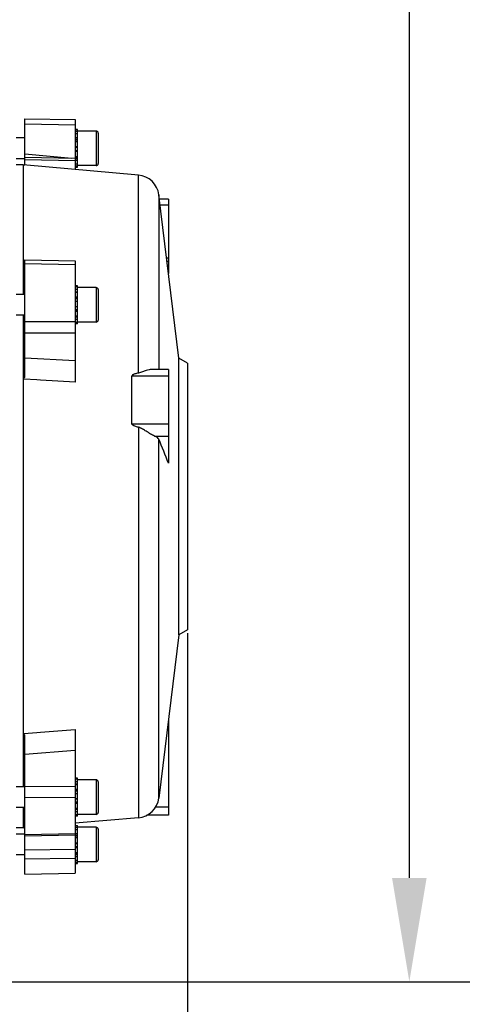
# Model space of a CAD drawing. Units: millimetres. Extents: x -2256 to 4013, y 194 to 3892.
# Drawn here: x 2383 to 2511, y 1985 to 2270 of the extents above; entities that cross this region are included whole.
import ezdxf

# ---------------------------------------------------------------- set-up
doc = ezdxf.new("R2010")
doc.units = ezdxf.units.MM
doc.header["$LTSCALE"] = 46.255
doc.header["$PDMODE"] = 3
doc.header["$PDSIZE"] = 0.3125
doc.layers.get('0').update_dxf_attribs({"linetype": 'CONTINUOUS'})
doc.layers.get('Defpoints').update_dxf_attribs({"linetype": 'CONTINUOUS'})
doc.layers.add('AM_5', color=3, linetype='CONTINUOUS', lineweight=25)
doc.styles.get("Standard").update_dxf_attribs({"font": 'txt', "width": 0.7})
doc.dimstyles.new('AM_DIN$0', dxfattribs={"dimtxt": 3.5, "dimasz": 2.5, "dimexe": 1, "dimexo": 1, "dimgap": 1.5, "dimtad": 1, "dimdsep": 46, "dimtxsty": 'STANDARD', "dimcen": 0, "dimclrd": 256, "dimclre": 256, "dimclrt": 2, "dimadec": 0, "dimazin": 2, "dimtp": 0.1, "dimtm": 0.1, "dimtfac": 0.71, "dimtdec": 3, "dimtmove": 0, "dimatfit": 3, "dimfxl": 1, "dimlwd": -1, "dimlwe": -1, "dimarcsym": 0})

# ---------------------------------------------------------------- blocks, each defined once
blk = doc.blocks.new('*D15')
at = {"layer": 'AM_5', "ltscale": 10, "transparency": 16777216}
for p, q in [((2431.64, 2092.59), (2431.64, 1763.98)), ((1585.64, 2023.36), (1585.64, 1763.98)), ((1615.64, 1764.98), (2401.64, 1764.98))]:
    blk.add_line(p, q, dxfattribs=at)
for points in [[(1615.64, 1769.98), (1615.64, 1759.98), (1585.64, 1764.98)], [(2401.64, 1769.98), (2401.64, 1759.98), (2431.64, 1764.98)]]:
    blk.add_solid(points, dxfattribs=at)
at = {"layer": 'Defpoints', "color": 0, "ltscale": 10, "transparency": 16777216}
for p in [(2431.64, 2093.59), (1585.64, 2024.36), (2431.64, 1764.98)]:
    blk.add_point(p, dxfattribs=at)
at = {"layer": 'AM_5', "color": 2, "ltscale": 10, "transparency": 16777216, "insert": (2008.64, 1797.48), "char_height": 35, "attachment_point": 5}
blk.add_mtext('835', dxfattribs=at)
blk = doc.blocks.new('*D25')
at = {"layer": 'AM_5', "ltscale": 10, "transparency": 16777216}
for p, q in [((2194.64, 2744.71), (2496.72, 2744.71)), ((2495.72, 2021.89), (2495.72, 2714.71)), ((2142.14, 1991.89), (2496.72, 1991.89))]:
    blk.add_line(p, q, dxfattribs=at)
for points in [[(2490.72, 2714.71), (2500.72, 2714.71), (2495.72, 2744.71)], [(2490.72, 2021.89), (2500.72, 2021.89), (2495.72, 1991.89)]]:
    blk.add_solid(points, dxfattribs=at)
at = {"layer": 'Defpoints', "color": 0, "ltscale": 10, "transparency": 16777216}
for p in [(2193.64, 2744.71), (2495.72, 2744.71), (2141.14, 1991.89)]:
    blk.add_point(p, dxfattribs=at)
at = {"layer": 'AM_5', "color": 2, "ltscale": 10, "transparency": 16777216, "insert": (2463.22, 2368.3), "char_height": 35, "attachment_point": 5, "rotation": 90}
blk.add_mtext('753', dxfattribs=at)
blk = doc.blocks.new('*D27')
at = {"layer": 'AM_5', "ltscale": 10, "transparency": 16777216}
for p, q in [((986.94, 3891.56), (2601.34, 3891.56)), ((2600.34, 2021.89), (2600.34, 3861.56)), ((2142.14, 1991.89), (2601.34, 1991.89))]:
    blk.add_line(p, q, dxfattribs=at)
for points in [[(2595.34, 3861.56), (2605.34, 3861.56), (2600.34, 3891.56)], [(2595.34, 2021.89), (2605.34, 2021.89), (2600.34, 1991.89)]]:
    blk.add_solid(points, dxfattribs=at)
at = {"layer": 'Defpoints', "color": 0, "ltscale": 10, "transparency": 16777216}
for p in [(985.94, 3891.56), (2600.34, 3891.56), (2141.14, 1991.89)]:
    blk.add_point(p, dxfattribs=at)
at = {"layer": 'AM_5', "color": 2, "ltscale": 10, "transparency": 16777216, "insert": (2567.84, 2941.72), "char_height": 35, "attachment_point": 5, "rotation": 90}
blk.add_mtext('1880', dxfattribs=at)

msp = doc.modelspace()

# ---------------------------------------------------------------- linework, layer by layer
at = {"color": 7, "linetype": 'Continuous'}
for p, q in [((2384.638, 2241.212), (2399.138, 2240.938)), ((2384.638, 2227.798), (2384.638, 2241.212)), ((2399.138, 2240.939), (2399.138, 2226.528)), ((2399.138, 2238.128), (2399.838, 2238.128)), ((2399.838, 2238.065), (2399.138, 2238.065)), ((2399.138, 2237.634), (2399.838, 2237.634)), ((2399.838, 2236.862), (2399.138, 2236.862)), ((2399.138, 2235.804), (2399.838, 2235.804)), ((2399.838, 2236.866), (2399.838, 2238.128)), ((2405.238, 2237.649), (2399.838, 2237.649)), ((2399.838, 2234.562), (2399.838, 2236.862)), ((2405.838, 2237.049), (2405.838, 2228.249)), ((2384.638, 2235.649), (2382.138, 2235.649)), ((2399.838, 2234.53), (2399.138, 2234.53)), ((2399.138, 2233.128), (2399.838, 2233.128)), ((2399.838, 2227.17), (2399.838, 2234.53)), ((2384.638, 2230.134), (2399.138, 2229.828)), ((2399.838, 2231.694), (2399.138, 2231.694)), ((2399.138, 2230.324), (2399.838, 2230.324)), ((2384.638, 2229.649), (2382.138, 2229.649)), ((2384.152, 2227.84), (2382.138, 2227.84)), ((2417.457, 2224.924), (2384.152, 2227.84)), ((2384.152, 2227.84), (2384.152, 2190.432)), ((2384.338, 2227.824), (2384.338, 2227.827)), ((2399.838, 2229.114), (2399.138, 2229.114)), ((2399.138, 2228.144), (2399.838, 2228.144)), ((2399.838, 2227.481), (2399.138, 2227.481)), ((2399.138, 2227.17), (2399.838, 2227.17)), ((2405.238, 2227.649), (2399.838, 2227.649)), ((2429.138, 2172.034), (2423.341, 2219.241)), ((2426.138, 2217.912), (2423.505, 2217.912)), ((2426.138, 2217.912), (2426.138, 2196.467)), ((2384.338, 2190.432), (2384.338, 2198.959)), ((2384.638, 2200.459), (2399.138, 2200.164)), ((2384.638, 2166.562), (2384.638, 2200.459)), ((2399.138, 2200.164), (2399.138, 2165.142)), ((2426.138, 2200.87), (2425.597, 2200.87)), ((2384.638, 2190.432), (2382.138, 2190.432)), ((2399.838, 2192.932), (2399.138, 2192.932)), ((2399.138, 2192.911), (2399.838, 2192.911)), ((2399.838, 2192.601), (2399.138, 2192.601)), ((2399.138, 2191.938), (2399.838, 2191.938)), ((2399.838, 2190.968), (2399.138, 2190.968)), ((2399.838, 2184.278), (2399.838, 2192.932)), ((2405.238, 2192.432), (2399.838, 2192.432)), ((2405.838, 2191.832), (2405.838, 2183.032)), ((2399.138, 2189.757), (2399.838, 2189.757)), ((2399.838, 2188.387), (2399.138, 2188.387)), ((2399.138, 2186.953), (2399.838, 2186.953)), ((2399.838, 2185.551), (2399.138, 2185.551)), ((2384.638, 2184.432), (2382.138, 2184.432)), ((2384.152, 2184.432), (2384.152, 2048.221)), ((2384.338, 2165.921), (2384.338, 2184.432)), ((2399.138, 2184.278), (2399.838, 2184.278)), ((2399.838, 2183.219), (2399.138, 2183.219)), ((2399.138, 2182.448), (2399.838, 2182.448)), ((2399.838, 2182.016), (2399.138, 2182.016)), ((2399.838, 2181.932), (2399.138, 2181.932)), ((2399.838, 2181.932), (2399.838, 2184.218)), ((2405.238, 2182.432), (2399.838, 2182.432)), ((2431.638, 2170.59), (2429.138, 2172.034)), ((2429.138, 2092.147), (2429.138, 2172.034)), ((2431.638, 2170.59), (2431.638, 2093.59)), ((2426.138, 2168.748), (2421.264, 2168.748)), ((2426.138, 2168.748), (2426.138, 2141.681)), ((2415.561, 2153.073), (2415.561, 2166.87)), ((2431.638, 2093.59), (2429.138, 2092.147)), ((2429.138, 2092.147), (2423.341, 2044.939)), ((2426.138, 2067.714), (2426.138, 2039.975)), ((2384.338, 2048.221), (2384.338, 2063.581)), ((2384.638, 2022.968), (2384.638, 2063.096)), ((2399.138, 2064.749), (2399.138, 2023.242)), ((2384.638, 2048.221), (2382.138, 2048.221)), ((2399.838, 2050.721), (2399.138, 2050.721)), ((2399.138, 2050.7), (2399.838, 2050.7)), ((2399.838, 2050.389), (2399.138, 2050.389)), ((2399.138, 2049.726), (2399.838, 2049.726)), ((2399.838, 2048.756), (2399.138, 2048.756)), ((2399.838, 2042.066), (2399.838, 2050.721)), ((2405.238, 2050.221), (2399.838, 2050.221)), ((2405.838, 2049.621), (2405.838, 2040.821)), ((2399.138, 2047.545), (2399.838, 2047.545)), ((2399.838, 2046.176), (2399.138, 2046.176)), ((2399.138, 2044.742), (2399.838, 2044.742)), ((2399.838, 2043.34), (2399.138, 2043.34)), ((2384.638, 2042.221), (2382.138, 2042.221)), ((2384.152, 2042.221), (2384.152, 2036.34)), ((2399.138, 2042.066), (2399.838, 2042.066)), ((2399.838, 2041.008), (2399.138, 2041.008)), ((2399.138, 2040.236), (2399.838, 2040.236)), ((2399.838, 2039.805), (2399.138, 2039.805)), ((2399.838, 2039.721), (2399.138, 2039.721)), ((2399.838, 2039.721), (2399.838, 2042.007)), ((2405.238, 2040.221), (2399.838, 2040.221)), ((2426.138, 2039.975), (2419.903, 2039.975)), ((2417.457, 2039.256), (2399.138, 2037.652)), ((2399.138, 2037.011), (2399.838, 2037.011)), ((2399.838, 2036.948), (2399.138, 2036.948)), ((2399.838, 2035.749), (2399.838, 2037.011)), ((2384.152, 2036.34), (2382.138, 2036.34)), ((2384.638, 2034.532), (2382.138, 2034.532)), ((2384.638, 2036.383), (2384.152, 2036.34)), ((2384.338, 2036.353), (2384.338, 2036.357)), ((2384.638, 2034.047), (2399.138, 2034.353)), ((2399.138, 2036.517), (2399.838, 2036.517)), ((2399.838, 2035.745), (2399.138, 2035.745)), ((2399.138, 2034.687), (2399.838, 2034.687)), ((2405.238, 2036.532), (2399.838, 2036.532)), ((2399.838, 2033.445), (2399.838, 2035.745)), ((2405.838, 2035.932), (2405.838, 2027.132)), ((2399.838, 2033.413), (2399.138, 2033.413)), ((2399.138, 2032.011), (2399.838, 2032.011)), ((2399.838, 2026.053), (2399.838, 2033.413)), ((2384.638, 2028.532), (2382.138, 2028.532)), ((2399.838, 2030.577), (2399.138, 2030.577)), ((2399.138, 2029.207), (2399.838, 2029.207)), ((2399.838, 2027.997), (2399.138, 2027.997)), ((2399.138, 2027.027), (2399.838, 2027.027)), ((2399.838, 2026.364), (2399.138, 2026.364)), ((2399.138, 2026.053), (2399.838, 2026.053)), ((2405.238, 2026.532), (2399.838, 2026.532)), ((2384.638, 2022.969), (2399.138, 2023.243))]:
    msp.add_line(p, q, dxfattribs=at)
at = {"color": 9, "linetype": 'Continuous'}
for p, q in [((2399.138, 2239.324), (2384.638, 2239.598)), ((2405.238, 2237.649), (2405.238, 2227.649)), ((2399.838, 2235.237), (2399.138, 2235.237)), ((2399.838, 2235.012), (2399.138, 2235.012)), ((2399.838, 2233.042), (2399.138, 2233.042)), ((2399.838, 2232.869), (2399.138, 2232.869)), ((2384.638, 2231.034), (2398.235, 2229.847)), ((2399.138, 2232.051), (2399.838, 2232.051)), ((2399.138, 2231.865), (2399.838, 2231.865)), ((2399.138, 2229.041), (2384.638, 2229.347)), ((2399.138, 2229.976), (2399.838, 2229.976)), ((2399.138, 2229.749), (2399.838, 2229.749)), ((2417.457, 2167.733), (2417.457, 2224.924)), ((2423.341, 2219.241), (2423.341, 2168.748)), ((2423.703, 2216.297), (2426.138, 2216.297)), ((2384.338, 2198.96), (2384.638, 2198.946)), ((2399.138, 2198.993), (2384.638, 2199.292)), ((2425.694, 2200.082), (2426.138, 2200.082)), ((2399.838, 2191.128), (2399.138, 2191.128)), ((2405.238, 2192.432), (2405.238, 2182.432)), ((2399.838, 2189.339), (2399.138, 2189.339)), ((2399.838, 2189.125), (2399.138, 2189.125)), ((2399.838, 2186.895), (2399.138, 2186.895)), ((2399.138, 2186.095), (2399.838, 2186.095)), ((2399.138, 2185.889), (2399.838, 2185.889)), ((2384.638, 2182.615), (2399.138, 2182.66)), ((2399.138, 2184.204), (2399.838, 2184.204)), ((2399.138, 2183.976), (2399.838, 2183.976)), ((2399.138, 2179.252), (2384.638, 2179.211)), ((2384.638, 2172.093), (2399.138, 2171.309)), ((2388.138, 2165.722), (2384.338, 2165.922)), ((2389.138, 2165.669), (2388.138, 2165.722)), ((2399.138, 2165.142), (2389.138, 2165.669)), ((2426.138, 2166.87), (2415.561, 2166.87)), ((2415.561, 2153.073), (2426.138, 2153.073)), ((2417.457, 2152.061), (2417.457, 2039.256)), ((2422.072, 2149.535), (2426.138, 2149.535)), ((2423.341, 2044.939), (2423.341, 2148.587)), ((2384.338, 2063.58), (2388.138, 2063.88)), ((2388.138, 2063.88), (2389.138, 2063.958)), ((2389.138, 2063.958), (2399.138, 2064.748)), ((2399.138, 2058.649), (2384.638, 2057.49)), ((2384.638, 2048.282), (2399.138, 2048.374)), ((2399.838, 2048.917), (2399.138, 2048.917)), ((2405.238, 2050.221), (2405.238, 2040.221)), ((2399.838, 2047.128), (2399.138, 2047.128)), ((2399.838, 2046.914), (2399.138, 2046.914)), ((2399.138, 2045.095), (2384.638, 2045.006)), ((2399.838, 2044.684), (2399.138, 2044.684)), ((2399.138, 2043.884), (2399.838, 2043.884)), ((2399.138, 2043.678), (2399.838, 2043.678)), ((2426.138, 2042.325), (2422.422, 2042.325)), ((2399.138, 2041.993), (2399.838, 2041.993)), ((2399.138, 2041.765), (2399.838, 2041.765)), ((2384.638, 2034.382), (2399.138, 2034.69)), ((2399.838, 2034.12), (2399.138, 2034.12)), ((2399.838, 2033.895), (2399.138, 2033.895)), ((2405.238, 2036.532), (2405.238, 2026.532)), ((2399.838, 2031.925), (2399.138, 2031.925)), ((2399.838, 2031.752), (2399.138, 2031.752)), ((2399.138, 2030.934), (2399.838, 2030.934)), ((2384.638, 2030), (2399.138, 2030.188)), ((2399.138, 2030.748), (2399.838, 2030.748)), ((2399.138, 2028.859), (2399.838, 2028.859)), ((2399.138, 2028.632), (2399.838, 2028.632)), ((2399.138, 2027.46), (2384.638, 2027.273)), ((2384.638, 2022.994), (2399.138, 2023.268))]:
    msp.add_line(p, q, dxfattribs=at)
at = {"color": 7, "linetype": 'Continuous'}
for centre, radius, start, end in [((2405.238, 2237.049), 0.6, 0, 90), ((2382.536, 2100.239), 127.601, 89.0561, 89.19082), ((2405.238, 2228.249), 0.6, 270, 360), ((2416.89, 2218.449), 6.5, 7, 84.99636), ((2405.238, 2191.832), 0.6, 0, 90), ((2405.238, 2183.032), 0.6, 270, 360), ((2405.238, 2049.621), 0.6, 0, 90), ((2416.89, 2045.732), 6.5, 275.00364, 353), ((2405.238, 2040.821), 0.6, 270, 360), ((2382.536, 2163.942), 127.601, 270.80918, 270.9439), ((2405.238, 2035.932), 0.6, 0, 90), ((2405.238, 2027.132), 0.6, 270, 360)]:
    msp.add_arc(centre, radius, start, end, dxfattribs=at)
for points in [[(2384.638, 2198.479), (2384.537, 2198.539), (2384.439, 2198.603), (2384.338, 2198.663)], [(2384.338, 2166.327), (2384.439, 2166.405), (2384.537, 2166.488), (2384.638, 2166.566)], [(2426.138, 2141.678), (2425.208, 2143.982), (2424.275, 2146.285), (2423.341, 2148.587)], [(2384.638, 2063.093), (2384.537, 2063.151), (2384.439, 2063.213), (2384.338, 2063.271)]]:
    msp.add_open_spline(points, degree=3, dxfattribs=at)
for points, knots in [([(2417.457, 2167.733), (2417.277, 2167.696), (2416.92, 2167.617), (2416.479, 2167.495), (2416.136, 2167.371), (2415.931, 2167.276), (2415.777, 2167.183), (2415.673, 2167.1), (2415.588, 2167), (2415.561, 2166.913), (2415.561, 2166.87)], [0, 0, 0, 0, 0.2538505, 0.5066908, 0.6324328, 0.7572206, 0.8191218, 0.880379, 0.9407007, 1, 1, 1, 1]), ([(2419.69, 2168.461), (2419.329, 2168.35), (2418.787, 2168.152), (2418.05, 2167.888), (2417.659, 2167.774), (2417.457, 2167.733)], [0, 0, 0, 0, 0.4816854, 0.7364701, 1, 1, 1, 1]), ([(2421.267, 2168.748), (2421.012, 2168.748), (2420.476, 2168.682), (2419.958, 2168.543), (2419.69, 2168.461)], [0, 0, 0, 0, 0.4771318, 1, 1, 1, 1]), ([(2417.457, 2152.061), (2417.277, 2152.109), (2416.918, 2152.213), (2416.478, 2152.366), (2416.135, 2152.514), (2415.93, 2152.626), (2415.777, 2152.732), (2415.673, 2152.825), (2415.588, 2152.935), (2415.561, 2153.027), (2415.561, 2153.073)], [0, 0, 0, 0, 0.2506078, 0.5012439, 0.6265714, 0.7518133, 0.8143851, 0.87681, 0.938875, 1, 1, 1, 1]), ([(2419.691, 2150.908), (2419.338, 2151.129), (2418.803, 2151.459), (2418.059, 2151.848), (2417.662, 2152.005), (2417.457, 2152.061)], [0, 0, 0, 0, 0.4950142, 0.747019, 1, 1, 1, 1]), ([(2422.072, 2149.535), (2421.891, 2149.607), (2421.516, 2149.792), (2420.722, 2150.252), (2420.114, 2150.643), (2419.691, 2150.908)], [0, 0, 0, 0, 0.2119566, 0.4551644, 1, 1, 1, 1]), ([(2423.341, 2148.587), (2423.259, 2148.79), (2422.981, 2149.062), (2422.524, 2149.339), (2422.232, 2149.471), (2422.072, 2149.535)], [0, 0, 0, 0, 0.4072175, 0.6792765, 1, 1, 1, 1])]:
    msp.add_open_spline(points, degree=3, knots=knots, dxfattribs=at)

# ---------------------------------------------------------------- dimensions: what is measured, and where the dimension line sits
at = {"layer": 'AM_5', "ltscale": 10}
dim = msp.add_linear_dim(base=(2600.343, 3891.557), p1=(2141.135, 1991.89), p2=(985.945, 3891.557), angle=90, text='1880', dimstyle='AM_DIN$0', override={"dimtxt": 35, "dimasz": 30, "dimgap": 15, "dimsah": 1}, dxfattribs=at)
dim.commit()
dim.dimension.update_dxf_attribs({"geometry": '*D27', "text_midpoint": (2567.843, 2941.724)})
dim = msp.add_linear_dim(base=(2495.721, 2744.71), p1=(2141.135, 1991.89), p2=(2193.643, 2744.71), angle=90, text='753', dimstyle='AM_DIN$0', override={"dimtxt": 35, "dimasz": 30, "dimgap": 15, "dimsah": 1}, dxfattribs=at)
dim.commit()
dim.dimension.update_dxf_attribs({"geometry": '*D25', "text_midpoint": (2495.721, 2368.3), "dimtype": 160})
dim = msp.add_linear_dim(base=(2431.638, 1764.984), p1=(1585.638, 2024.361), p2=(2431.638, 2093.59), text='835', dimstyle='AM_DIN$0', override={"dimtxt": 35, "dimasz": 30, "dimgap": 15, "dimsah": 1}, dxfattribs=at)
dim.commit()
dim.dimension.update_dxf_attribs({"geometry": '*D15', "text_midpoint": (2008.638, 1797.484)})

doc.saveas('drawing.dxf')
